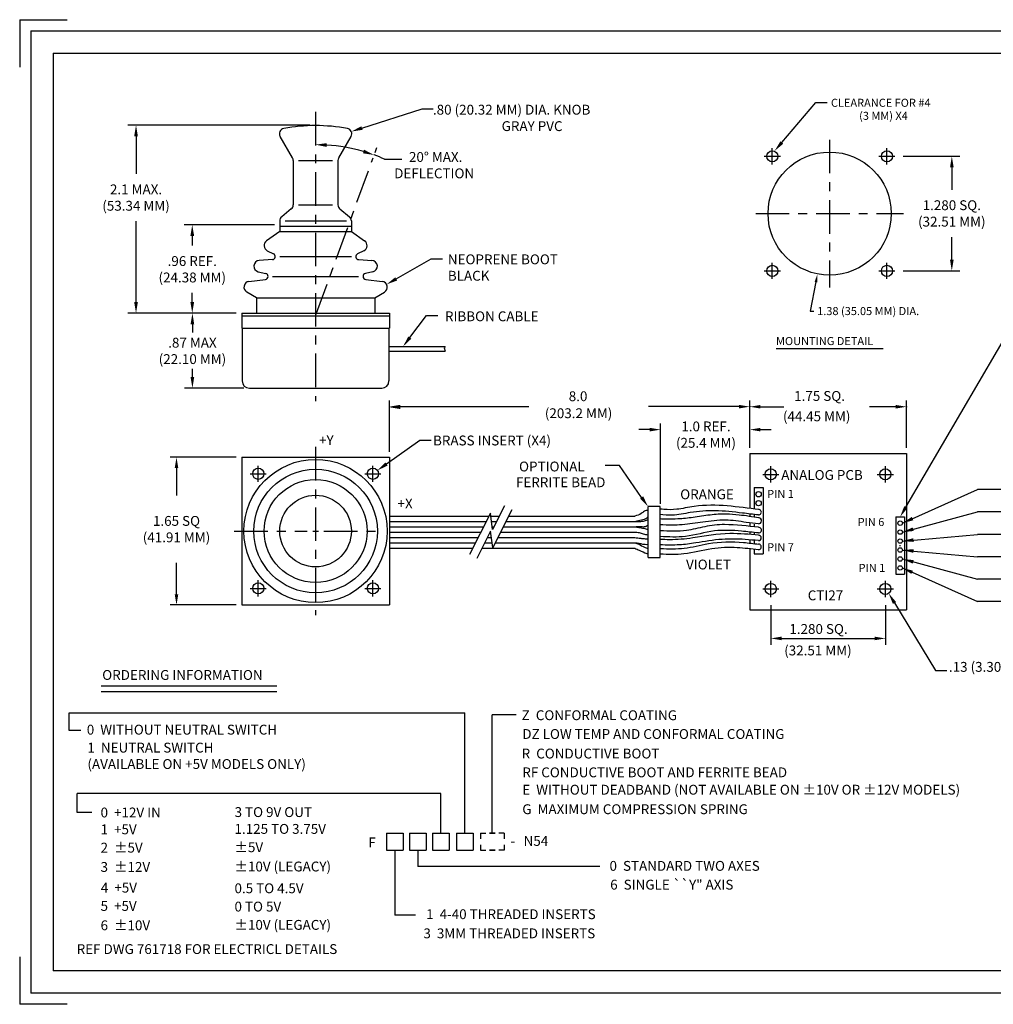
# Model space of a CAD drawing. Extents: x 0 to 85, y -10.1 to 11.
# Drawn here: x 0 to 10.9, y 0 to 11 of the extents above; entities that cross this region are included whole.
import ezdxf

# ---------------------------------------------------------------- set-up
doc = ezdxf.new("R2010")
doc.units = 0
doc.header["$MEASUREMENT"] = 0
doc.linetypes.add('CENTER2', pattern=[1.125, 0.75, -0.125, 0.125, -0.125])
doc.layers.get('0').update_dxf_attribs({"linetype": 'CONTINUOUS'})
doc.layers.get('DEFPOINTS').update_dxf_attribs({"linetype": 'CONTINUOUS'})
for name, color, linetype in [('BORDER', 3, 'CONTINUOUS'), ('CABLE', 3, 'CONTINUOUS'), ('CENTER', 1, 'CENTER2'), ('DIM', 2, 'CONTINUOUS'), ('NOTES', 3, 'CONTINUOUS'), ('OBJECT', 7, 'CONTINUOUS'), ('OBJECT2', 3, 'CONTINUOUS')]:
    doc.layers.add(name, color=color, linetype=linetype)
doc.styles.add('ROMANS', font='romans.shx', dxfattribs={"height": 0.11})
doc.styles.get("Standard").update_dxf_attribs({"font": 'romans.shx', "height": 0.11})
doc.styles.add('STYLE1', font='romans.shx', dxfattribs={"height": 0.11})
doc.dimstyles.get("Standard").update_dxf_attribs({"dimtxt": 0.18, "dimasz": 0.18, "dimexe": 0.18, "dimexo": 0.0625, "dimgap": 0.09, "dimtad": 0, "dimtih": 1, "dimtoh": 1, "dimdec": 4, "dimzin": 0, "dimtxsty": 'STANDARD', "dimcen": 0.09, "dimazin": 3, "dimtfac": 1, "dimtdec": 4, "dimtofl": 0, "dimtmove": 0, "dimatfit": 3, "dimtolj": 1, "dimtzin": 0})

# ---------------------------------------------------------------- blocks, each defined once
blk = doc.blocks.new('*D2')
at = {"linetype": 'BYBLOCK'}
for p, q in [((2.419, 6.092), (1.681, 6.092)), ((1.751, 5.972), (1.751, 5.664)), ((1.751, 4.562), (1.751, 4.913)), ((2.419, 4.442), (1.681, 4.442))]:
    blk.add_line(p, q, dxfattribs=at)
for points in [[(1.731, 5.972), (1.771, 5.972), (1.751, 6.092)], [(1.731, 4.562), (1.771, 4.562), (1.751, 4.442)]]:
    blk.add_solid(points, dxfattribs=at)
at = {"layer": 'DEFPOINTS', "color": 0, "linetype": 'BYBLOCK'}
for p in [(1.751, 6.092), (2.479, 6.092), (2.479, 4.442)]:
    blk.add_point(p, dxfattribs=at)
at = {"linetype": 'BYBLOCK', "insert": (1.751, 5.289), "char_height": 0.11, "attachment_point": 5, "style": 'ROMANS'}
blk.add_mtext('\\A1;1.65 SQ\\P(41.91 MM)', dxfattribs=at)
blk = doc.blocks.new('*D3')
at = {"linetype": 'BYBLOCK'}
for p, q in [((2.417, 7.702), (1.839, 7.702)), ((1.929, 7.577), (1.929, 7.487)), ((1.929, 6.989), (1.929, 7.079)), ((2.503, 6.864), (1.839, 6.864))]:
    blk.add_line(p, q, dxfattribs=at)
for points in [[(1.908, 7.577), (1.949, 7.577), (1.929, 7.702)], [(1.908, 6.989), (1.949, 6.989), (1.929, 6.864)]]:
    blk.add_solid(points, dxfattribs=at)
at = {"layer": 'DEFPOINTS', "color": 0, "linetype": 'BYBLOCK'}
for p in [(2.479, 7.702), (1.929, 6.864), (2.565, 6.864)]:
    blk.add_point(p, dxfattribs=at)
at = {"linetype": 'BYBLOCK', "insert": (1.929, 7.28), "char_height": 0.11, "attachment_point": 5}
blk.add_mtext('\\A1;.87 MAX\\P(22.10 MM)', dxfattribs=at)
blk = doc.blocks.new('*D5')
at = {"linetype": 'BYBLOCK'}
for p, q in [((3.242, 9.802), (1.209, 9.802)), ((1.299, 9.677), (1.299, 9.259)), ((1.299, 7.827), (1.299, 8.728)), ((2.417, 7.702), (1.209, 7.702))]:
    blk.add_line(p, q, dxfattribs=at)
for points in [[(1.278, 9.677), (1.32, 9.677), (1.299, 9.802)], [(1.278, 7.827), (1.32, 7.827), (1.299, 7.702)]]:
    blk.add_solid(points, dxfattribs=at)
at = {"layer": 'DEFPOINTS', "color": 0, "linetype": 'BYBLOCK'}
for p in [(1.299, 9.802), (3.304, 9.802), (2.479, 7.702)]:
    blk.add_point(p, dxfattribs=at)
at = {"linetype": 'BYBLOCK', "insert": (1.299, 8.993), "char_height": 0.11, "attachment_point": 5}
blk.add_mtext('\\A1;2.1 MAX.\\P(53.34 MM)', dxfattribs=at)
blk = doc.blocks.new('*D4')
at = {"linetype": 'BYBLOCK'}
for p, q in [((2.847, 8.689), (1.837, 8.689)), ((1.927, 8.564), (1.927, 8.457)), ((1.927, 7.827), (1.927, 7.927)), ((2.417, 7.702), (1.837, 7.702))]:
    blk.add_line(p, q, dxfattribs=at)
for points in [[(1.906, 8.564), (1.948, 8.564), (1.927, 8.689)], [(1.906, 7.827), (1.948, 7.827), (1.927, 7.702)]]:
    blk.add_solid(points, dxfattribs=at)
at = {"layer": 'DEFPOINTS', "color": 0, "linetype": 'BYBLOCK'}
for p in [(1.927, 8.689), (2.909, 8.689), (2.479, 7.702)]:
    blk.add_point(p, dxfattribs=at)
at = {"linetype": 'BYBLOCK', "insert": (1.927, 8.192), "char_height": 0.11, "attachment_point": 5}
blk.add_mtext('\\A1;.96 REF.\\P(24.38 MM)', dxfattribs=at)
blk = doc.blocks.new('*D6')
at = {"linetype": 'BYBLOCK'}
for p, q in [((9.868, 9.454), (10.5, 9.454)), ((10.41, 9.329), (10.41, 9.081)), ((10.41, 8.299), (10.41, 8.55)), ((9.868, 8.174), (10.5, 8.174))]:
    blk.add_line(p, q, dxfattribs=at)
for points in [[(10.39, 9.329), (10.431, 9.329), (10.41, 9.454)], [(10.39, 8.299), (10.431, 8.299), (10.41, 8.174)]]:
    blk.add_solid(points, dxfattribs=at)
at = {"layer": 'DEFPOINTS', "color": 0, "linetype": 'BYBLOCK'}
for p in [(9.806, 9.454), (10.41, 9.454), (9.806, 8.174)]:
    blk.add_point(p, dxfattribs=at)
at = {"linetype": 'BYBLOCK', "insert": (10.41, 8.816), "char_height": 0.11, "attachment_point": 5}
blk.add_mtext('\\A1;1.280 SQ.\\P(32.51 MM)', dxfattribs=at)

msp = doc.modelspace()

# ---------------------------------------------------------------- linework, layer by layer
at = {"layer": 'BORDER'}
for p, q in [((-0.0003, 10.9803), (0.5301, 10.9803)), ((-0.0003, 10.9803), (-0.0003, 10.4499)), ((0.1247, 10.8553), (0.1247, 0.1053)), ((0.1247, 10.8553), (16.8747, 10.8553)), ((0.3747, 10.6053), (0.3747, 0.3553)), ((0.3747, 10.6053), (16.6247, 10.6053)), ((-0.0003, 0.5106), (-0.0003, -0.0197)), ((-0.0003, 0.5106), (-0.0003, -0.0197)), ((16.6247, 0.3553), (0.3747, 0.3553)), ((16.8747, 0.1053), (0.1247, 0.1053)), ((0.5301, -0.0197), (-0.0003, -0.0197)), ((0.5301, -0.0197), (-0.0003, -0.0197))]:
    msp.add_line(p, q, dxfattribs=at)
at = {"layer": 'CABLE'}
for p, q in [((5.415, 5.5475), (5.2812, 5.2856)), ((5.4974, 5.5055), (5.2826, 5.0851)), ((4.1293, 5.4351), (5.2446, 5.4351)), ((5.2582, 5.4656), (5.0224, 5.0039)), ((5.2812, 5.2856), (5.2582, 5.4656)), ((5.2632, 5.4351), (5.3596, 5.4351)), ((5.4614, 5.4351), (6.8693, 5.4351)), ((4.1293, 5.3751), (5.2139, 5.3751)), ((4.1293, 5.3151), (5.1833, 5.3151)), ((5.2709, 5.3751), (5.3289, 5.3751)), ((5.2786, 5.3151), (5.2983, 5.3151)), ((5.4001, 5.3151), (6.8693, 5.3151)), ((5.4308, 5.3751), (6.8693, 5.3751)), ((4.1293, 5.2551), (5.1527, 5.2551)), ((4.1293, 5.1951), (5.122, 5.1951)), ((5.2596, 5.2651), (5.1036, 4.9597)), ((5.2239, 5.1951), (5.2686, 5.1951)), ((5.2826, 5.0851), (5.2596, 5.2651)), ((5.3388, 5.1951), (6.8693, 5.1951)), ((5.3695, 5.2551), (6.8693, 5.2551)), ((4.1293, 5.1351), (5.0914, 5.1351)), ((4.1293, 5.0751), (5.0587, 5.0751)), ((5.1626, 5.0751), (6.8693, 5.0751)), ((5.1932, 5.1351), (5.2762, 5.1351)), ((5.3082, 5.1351), (6.8693, 5.1351)), ((7.0047, 5.0149), (7.0171, 5.0082))]:
    msp.add_line(p, q, dxfattribs=at)
for centre, radius, start, end in [((8.2521, 5.4786), 0.0307, 270, 90.25904), ((8.2513, 5.3819), 0.0341, 268.07632, 88.07632), ((8.2523, 5.2775), 0.0317, 269.53794, 90.46206), ((8.2521, 5.1906), 0.0301, 270, 90), ((8.2521, 5.0901), 0.0302, 259.22976, 90)]:
    msp.add_arc(centre, radius, start, end, dxfattribs=at)
for points, knots in [([(7.0171, 5.5002), (7.003, 5.4975), (6.9744, 5.4921), (6.934, 5.4527), (6.8949, 5.4414), (6.8693, 5.4351)], [0, 0, 0, 0, 0.04214571, 0.08559667, 0.16296837, 0.16296837, 0.16296837, 0.16296837]), ([(8.2572, 5.5084), (8.1394, 5.522), (8.0225, 5.5377), (7.7808, 5.5586), (7.6561, 5.5583), (7.4656, 5.5331), (7.399, 5.5178), (7.2897, 5.5038), (7.2442, 5.5046), (7.1806, 5.5102), (7.1683, 5.5115), (7.1558, 5.5127)], [0, 0, 0, 0, 0.3558575, 0.3558575, 0.7117151, 0.7117151, 0.9087304, 0.9087304, 1.0684485, 1.0684485, 1.1058235, 1.1058235, 1.1058235, 1.1058235]), ([(6.8693, 5.3751), (6.8879, 5.3799), (6.9292, 5.3905), (6.9841, 5.3986), (7.0098, 5.4197), (7.0171, 5.4267)], [0, 0, 0, 0, 0.05800636, 0.12893086, 0.15880712, 0.15880712, 0.15880712, 0.15880712]), ([(8.2523, 5.3093), (8.1287, 5.3232), (8.0031, 5.3397), (7.7985, 5.339), (7.7225, 5.3302), (7.5802, 5.301), (7.5126, 5.2833), (7.3521, 5.2592), (7.2541, 5.2644), (7.1501, 5.2704)], [0, 0, 0, 0, 0.3737242, 0.3737242, 0.5846277, 0.5846277, 0.7955313, 0.7955313, 1.1058584, 1.1058584, 1.1058584, 1.1058584]), ([(8.2521, 5.1605), (8.2021, 5.1651), (8.0676, 5.1776), (7.8311, 5.1833), (7.5888, 5.1385), (7.3579, 5.1068), (7.2251, 5.1108), (7.1531, 5.113)], [0.0033947, 0.0033947, 0.0033947, 0.0033947, 0.1539172, 0.408978, 0.709313, 0.8912207, 1.1069504, 1.1069504, 1.1069504, 1.1069504]), ([(8.2521, 5.2207), (8.1479, 5.2304), (8.041, 5.2397), (7.7912, 5.2367), (7.6511, 5.21), (7.4299, 5.1769), (7.3456, 5.1698), (7.2236, 5.1709), (7.1894, 5.1719), (7.1549, 5.1729)], [0.0090058, 0.0090058, 0.0090058, 0.0090058, 0.3224242, 0.3224242, 0.7320824, 0.7320824, 1.0034237, 1.0034237, 1.1069504, 1.1069504, 1.1069504, 1.1069504]), ([(7.1552, 5.0724), (7.248, 5.0692), (7.337, 5.0662), (7.5082, 5.0871), (7.5971, 5.1109), (7.8208, 5.1495), (7.9552, 5.1515), (8.1407, 5.1347), (8.1968, 5.1274), (8.2521, 5.1202)], [0, 0, 0, 0, 0.2769114, 0.2769114, 0.5538227, 0.5538227, 0.9308631, 0.9308631, 1.0979289, 1.0979289, 1.0979289, 1.0979289])]:
    msp.add_open_spline(points, degree=3, knots=knots, dxfattribs=at)
for points in [[(6.8693, 5.3751), (6.9256, 5.3745), (6.9675, 5.3796), (7.0079, 5.3919)], [(8.2503, 5.4475), (8.0723, 5.4681), (7.7676, 5.4942), (7.4894, 5.4736), (7.2863, 5.4442), (7.1498, 5.4517)], [(8.2502, 5.3478), (8.1151, 5.3641), (7.8812, 5.3897), (7.6296, 5.366), (7.3987, 5.3384), (7.286, 5.3325), (7.1502, 5.3371)], [(8.2587, 5.4152), (8.0336, 5.4461), (7.8904, 5.4564), (7.7102, 5.4467), (7.5202, 5.4191), (7.3517, 5.4024), (7.2194, 5.3999), (7.1524, 5.4022)], [(6.8693, 5.3151), (6.926, 5.3184), (6.9785, 5.3175), (7.0171, 5.3332)], [(6.8693, 5.3151), (6.9141, 5.3087), (6.9688, 5.2986), (7.0171, 5.2862)], [(8.2521, 5.2458), (8.0606, 5.266), (7.7608, 5.2684), (7.4353, 5.2067), (7.1531, 5.2067)], [(6.8693, 5.2551), (6.9181, 5.2496), (6.9628, 5.2358), (7.0171, 5.2262)], [(6.8693, 5.1951), (6.9361, 5.1869), (6.9734, 5.1826), (7.0171, 5.1792)], [(6.8693, 5.1351), (6.9159, 5.1312), (6.955, 5.122), (7.0157, 5.1193)], [(6.8693, 5.1351), (6.9146, 5.1202), (6.9771, 5.0866), (7.0171, 5.0722)], [(6.8693, 5.0751), (6.9191, 5.0535), (7.0047, 5.0149)], [(7.1531, 5.0125), (7.4186, 5.0158), (7.7285, 5.0724), (8.0137, 5.0848), (8.2495, 5.06)]]:
    msp.add_spline(points, degree=3, dxfattribs=at)
msp.add_open_spline([(7.0009, 5.3895), (7.0063, 5.3919), (7.0117, 5.3943), (7.0171, 5.3967)], degree=3, dxfattribs=at)
at = {"layer": 'CENTER', "ltscale": 0.5}
for p, q in [((3.3043, 9.9508), (3.3043, 6.7168)), ((9.0456, 9.6393), (9.0456, 7.9885)), ((3.3043, 7.6719), (3.9467, 9.4368)), ((8.2202, 8.8139), (9.871, 8.8139)), ((3.3043, 6.2071), (3.3043, 4.3276)), ((2.3964, 5.2674), (3.2109, 5.2674)), ((3.3977, 5.2674), (4.0574, 5.2674))]:
    msp.add_line(p, q, dxfattribs=at)
at = {"layer": 'CENTER'}
for p, q in [((8.4056, 9.3639), (8.4056, 9.5439)), ((9.6856, 9.3639), (9.6856, 9.5439)), ((8.3156, 9.4539), (8.4956, 9.4539)), ((9.5956, 9.4539), (9.7756, 9.4539)), ((8.4056, 8.0839), (8.4056, 8.2639)), ((9.6856, 8.0839), (9.6856, 8.2639)), ((8.3156, 8.1739), (8.4956, 8.1739)), ((9.5956, 8.1739), (9.7756, 8.1739)), ((2.6643, 5.8174), (2.6643, 5.9974)), ((3.9443, 5.8174), (3.9443, 5.9974)), ((8.3881, 5.8106), (8.3881, 5.9906)), ((9.6681, 5.8106), (9.6681, 5.9906)), ((2.5743, 5.9074), (2.7543, 5.9074)), ((3.8543, 5.9074), (4.0343, 5.9074)), ((8.2981, 5.9006), (8.4781, 5.9006)), ((9.5781, 5.9006), (9.7581, 5.9006)), ((3.2718, 5.2674), (3.3368, 5.2674)), ((2.5743, 4.6274), (2.7543, 4.6274)), ((2.6643, 4.5374), (2.6643, 4.7174)), ((3.8543, 4.6274), (4.0343, 4.6274)), ((3.9443, 4.5374), (3.9443, 4.7174)), ((8.2981, 4.6206), (8.4781, 4.6206)), ((8.3881, 4.5306), (8.3881, 4.7106)), ((9.5781, 4.6206), (9.7581, 4.6206)), ((9.6681, 4.5306), (9.6681, 4.7106))]:
    msp.add_line(p, q, dxfattribs=at)
at = {"layer": 'DEFPOINTS', "color": 0, "linetype": 'BYBLOCK'}
for p in [(3.3043, 9.9508), (3.3043, 9.9508), (3.5263, 9.5712), (3.9467, 9.4368), (3.3043, 7.6719), (3.3043, 7.6719), (3.3043, 7.6719), (3.3043, 6.7168), (3.3043, 6.7168), (8.1531, 6.4005), (4.1293, 6.0924), (4.1293, 6.0924), (8.1531, 6.1356), (8.1531, 6.1356), (8.1531, 6.1356), (8.1531, 6.1356), (8.1531, 6.1356), (9.9031, 6.1356), (7.1531, 5.5002), (7.1558, 5.5127), (8.3881, 4.5006), (9.6681, 4.5006)]:
    msp.add_point(p, dxfattribs=at)
at = {"layer": 'DIM'}
for p, q in [((8.5113, 9.6081), (8.8916, 10.0533)), ((8.8916, 10.0533), (9.0166, 10.0533)), ((3.8225, 9.7695), (4.4929, 9.9848)), ((4.4929, 9.9848), (4.6179, 9.9848)), ((3.9681, 9.4955), (3.9891, 9.5534)), ((4.0743, 9.4222), (4.2666, 9.4222)), ((4.2049, 8.0847), (4.597, 8.3096)), ((4.597, 8.3096), (4.722, 8.3096)), ((8.8923, 8.05), (8.827, 7.7229)), ((8.827, 7.7229), (8.8708, 7.7229)), ((9.8961, 5.5335), (11.2051, 7.7758)), ((4.3568, 7.4284), (4.545, 7.6759)), ((4.545, 7.6759), (4.67, 7.6759)), ((4.1293, 6.1589), (4.1293, 6.7271)), ((4.1293, 6.1524), (4.1293, 6.7205)), ((8.1531, 6.1956), (8.1531, 6.7271)), ((8.1531, 6.1956), (8.1531, 6.7261)), ((9.9031, 6.1956), (9.9031, 6.7261)), ((4.2493, 6.6571), (5.6859, 6.6571)), ((8.0331, 6.6571), (7.0235, 6.6571)), ((8.2731, 6.6561), (8.534, 6.6561)), ((9.7831, 6.6561), (9.4912, 6.6561)), ((7.0358, 6.4005), (6.9158, 6.4005)), ((7.1558, 5.5727), (7.1558, 6.4705)), ((8.1531, 6.1956), (8.1531, 6.4705)), ((8.1531, 6.1981), (8.1531, 6.443)), ((8.2731, 6.4005), (8.3931, 6.4005)), ((6.6987, 6.0005), (6.5376, 6.0005)), ((6.9458, 5.644), (6.6987, 6.0005)), ((8.3881, 4.4406), (8.3881, 3.9978)), ((9.6681, 4.4406), (9.6681, 3.9978)), ((9.7705, 4.4638), (10.2296, 3.7098)), ((8.5081, 4.0678), (9.5481, 4.0678)), ((10.2296, 3.7098), (10.3546, 3.7098))]:
    msp.add_line(p, q, dxfattribs=at)
msp.add_lwpolyline([(4.0967, 6.0167), (4.4692, 6.283), (4.5942, 6.283)], dxfattribs=at)
for start, end in [(73.74597, 86.25403), (66.25403, 70)]:
    msp.add_arc((3.3043, 7.6719), 1.9123, start, end, dxfattribs=at)
for p in [(8.1531, 6.6571), (9.9031, 6.6561), (9.6681, 4.0678)]:
    msp.add_point(p, dxfattribs=at)
for points in [[(3.8289, 9.7496), (3.7035, 9.7312), (3.8161, 9.7893)], [(3.4286, 9.5592), (3.4299, 9.6009), (3.3043, 9.5841)], [(8.5272, 9.5945), (8.4301, 9.513), (8.4955, 9.6216)], [(3.846, 9.5275), (3.8331, 9.4879), (3.9583, 9.4688)], [(4.2153, 8.0667), (4.0965, 8.0226), (4.1945, 8.1028)], [(8.8776, 8.0529), (8.9099, 8.1382), (8.907, 8.047)], [(4.3734, 7.4158), (4.2811, 7.3289), (4.3402, 7.441)], [(4.2493, 6.6771), (4.2493, 6.6371), (4.1293, 6.6571)], [(4.2493, 6.6705), (4.2493, 6.6305), (4.1293, 6.6505)], [(8.0331, 6.6771), (8.0331, 6.6371), (8.1531, 6.6571)], [(8.2731, 6.6761), (8.2731, 6.6361), (8.1531, 6.6561)], [(9.7831, 6.6761), (9.7831, 6.6361), (9.9031, 6.6561)], [(7.0358, 6.4205), (7.0358, 6.3805), (7.1558, 6.4005)], [(8.2731, 6.4205), (8.2731, 6.3805), (8.1531, 6.4005)], [(4.1088, 5.9997), (3.995, 5.944), (4.0845, 6.0336)], [(6.963, 5.6558), (7.0171, 5.5412), (6.9287, 5.6321)], [(9.9141, 5.523), (9.8331, 5.4256), (9.8781, 5.544)], [(9.7527, 4.4529), (9.7055, 4.5705), (9.7883, 4.4746)], [(8.5081, 4.0878), (8.5081, 4.0478), (8.3881, 4.0678)], [(9.5481, 4.0878), (9.5481, 4.0478), (9.6681, 4.0678)]]:
    msp.add_solid(points, dxfattribs=at)
at = {"layer": 'NOTES'}
for p, q in [((8.4488, 7.3053), (9.6425, 7.3053)), ((9.8331, 5.0997), (9.8331, 5.1115)), ((0.9078, 3.5371), (2.8702, 3.5371)), ((0.9078, 3.4745), (2.8702, 3.4745)), ((0.554, 3.2362), (4.9698, 3.2362)), ((0.554, 3.0388), (0.554, 3.2362)), ((5.2782, 1.8904), (5.2782, 3.2156)), ((5.5443, 3.2156), (5.2782, 3.2156)), ((0.6835, 3.0388), (0.554, 3.0388)), ((4.7017, 2.3349), (0.6421, 2.3349)), ((0.6421, 2.1242), (0.6421, 2.3349)), ((0.8062, 2.1242), (0.6421, 2.1242)), ((4.0957, 1.8904), (4.0957, 1.7024)), ((4.0957, 1.8904), (4.2822, 1.8904)), ((4.2822, 1.8904), (4.2822, 1.7024)), ((4.3525, 1.8904), (4.3525, 1.7024)), ((4.3525, 1.8904), (4.539, 1.8904)), ((4.539, 1.8904), (4.539, 1.7024)), ((4.6085, 1.8904), (4.6085, 1.7024)), ((4.6085, 1.8904), (4.795, 1.8904)), ((4.795, 1.8904), (4.795, 1.7024)), ((4.8766, 1.8904), (4.8766, 1.7024)), ((4.8766, 1.8904), (5.0631, 1.8904)), ((5.0631, 1.8904), (5.0631, 1.7024)), ((5.1447, 1.8904), (5.2049, 1.8904)), ((5.1447, 1.8904), (5.1447, 1.8294)), ((5.2481, 1.8904), (5.3082, 1.8904)), ((5.3082, 1.8904), (5.2481, 1.8904)), ((5.4116, 1.8904), (5.3514, 1.8904)), ((5.4116, 1.8904), (5.4116, 1.8294)), ((5.1447, 1.7633), (5.1447, 1.7024)), ((5.4116, 1.7633), (5.4116, 1.7024)), ((4.0957, 1.7024), (4.2822, 1.7024)), ((4.3525, 1.7024), (4.539, 1.7024)), ((4.6085, 1.7024), (4.795, 1.7024)), ((4.8766, 1.7024), (5.0631, 1.7024)), ((5.1447, 1.7024), (5.2049, 1.7024)), ((5.2481, 1.7024), (5.3082, 1.7024)), ((5.3082, 1.7024), (5.2481, 1.7024)), ((5.4116, 1.7024), (5.3514, 1.7024)), ((4.4185, 0.9744), (4.189, 0.9744))]:
    msp.add_line(p, q, dxfattribs=at)
at = {"layer": 'NOTES', "ltscale": 0.5}
for p, q in [((4.9698, 1.8904), (4.9698, 3.2362)), ((4.7017, 1.8904), (4.7017, 2.3349))]:
    msp.add_line(p, q, dxfattribs=at)
at = {"layer": 'NOTES', "color": 3, "ltscale": 0.5}
for p, q in [((4.189, 1.7024), (4.189, 0.9744)), ((4.4457, 1.7024), (4.4457, 1.5195))]:
    msp.add_line(p, q, dxfattribs=at)
at = {"layer": 'NOTES', "color": 3}
msp.add_line((6.4787, 1.5195), (4.4457, 1.5195), dxfattribs=at)
at = {"layer": 'OBJECT'}
for p, q in [((3.0463, 9.4358), (2.9076, 9.676)), ((3.5623, 9.4358), (3.701, 9.676)), ((3.0543, 9.4058), (3.0543, 8.9119)), ((3.1143, 9.4058), (3.4943, 9.4058)), ((3.5543, 9.4058), (3.5543, 8.9119)), ((3.1143, 8.9119), (3.4943, 8.9119)), ((3.0324, 8.8655), (2.9262, 8.7782)), ((3.5762, 8.8655), (3.6824, 8.7782)), ((2.9043, 8.7319), (2.9043, 8.6719)), ((2.9633, 8.7319), (3.6501, 8.7319)), ((3.7043, 8.7319), (3.7043, 8.6719)), ((2.9043, 8.6139), (2.7563, 8.5091)), ((2.9043, 8.6719), (3.7043, 8.6719)), ((2.9043, 8.6719), (2.9043, 8.6139)), ((2.9043, 8.6139), (3.7043, 8.6139)), ((3.7043, 8.6719), (3.7043, 8.6139)), ((3.7043, 8.6139), (3.8523, 8.5091)), ((2.7647, 8.3996), (2.8355, 8.3643)), ((3.8439, 8.3996), (3.7731, 8.3643)), ((2.8224, 8.2999), (2.6743, 8.2908)), ((2.9043, 8.3339), (3.7043, 8.3339)), ((3.7862, 8.2999), (3.9343, 8.2908)), ((2.6638, 8.1645), (2.748, 8.145)), ((3.9448, 8.1645), (3.8606, 8.145)), ((2.5605, 8.0554), (2.7445, 8.0781)), ((2.8243, 8.1119), (3.7843, 8.1119)), ((3.8641, 8.0781), (4.0482, 8.0554)), ((2.6443, 7.8719), (2.5355, 7.937)), ((3.9643, 7.8719), (4.0731, 7.937)), ((2.6443, 7.8719), (3.9643, 7.8719)), ((2.6443, 7.8719), (2.6443, 7.7019)), ((3.9643, 7.8719), (3.9643, 7.7019)), ((2.4793, 7.7019), (4.1293, 7.7019)), ((2.4793, 7.7019), (2.4793, 7.6719)), ((4.1293, 7.7019), (4.1293, 7.6719)), ((2.4793, 7.6719), (4.1293, 7.6719)), ((2.4793, 7.6719), (2.4793, 7.5339)), ((4.1293, 7.6719), (4.1293, 7.5339)), ((2.4793, 7.5339), (4.1293, 7.5339)), ((2.4843, 7.5339), (2.4843, 6.9449)), ((4.1243, 7.5339), (4.1243, 6.9449)), ((2.5653, 6.8639), (4.0433, 6.8639)), ((2.4793, 6.0924), (4.1293, 6.0924)), ((2.4793, 6.0924), (2.4793, 4.4424)), ((4.1293, 6.0924), (4.1293, 4.4424)), ((8.1531, 6.1356), (9.9031, 6.1356)), ((8.1531, 6.1356), (8.1531, 5.5208)), ((9.9031, 6.1356), (9.9031, 4.3856)), ((8.2021, 5.7546), (8.2021, 5.5124)), ((8.2021, 5.7546), (8.3021, 5.7546)), ((8.3021, 5.7546), (8.3021, 5.0146)), ((8.1531, 5.4538), (8.1531, 5.4308)), ((8.2021, 5.4508), (8.2021, 5.4237)), ((9.7831, 5.4256), (9.8831, 5.4256)), ((9.7831, 5.4256), (9.7831, 4.7856)), ((9.8831, 5.4256), (9.8831, 4.7856)), ((8.1531, 5.3592), (8.1531, 5.3206)), ((8.2021, 5.3451), (8.2021, 5.315)), ((8.1531, 5.2568), (8.1531, 5.2294)), ((8.2021, 5.2514), (8.2021, 5.2253)), ((8.1531, 5.1693), (8.1531, 5.1326)), ((8.1531, 5.0722), (8.1531, 4.3856)), ((8.2021, 5.1651), (8.2021, 5.1267)), ((8.2021, 5.0662), (8.2021, 5.0146)), ((9.8272, 5.1056), (9.8389, 5.1056)), ((8.2021, 5.0146), (8.3021, 5.0146)), ((9.7831, 4.7856), (9.8831, 4.7856)), ((2.4793, 4.4424), (4.1293, 4.4424)), ((8.1531, 4.3856), (9.9031, 4.3856))]:
    msp.add_line(p, q, dxfattribs=at)
for centre, radius in [((8.4056, 9.4539), 0.0625), ((9.0456, 8.8139), 0.6875), ((9.6856, 9.4539), 0.0625), ((8.4056, 8.1739), 0.0625), ((9.6856, 8.1739), 0.0625), ((3.3043, 5.2674), 0.8), ((2.6643, 5.9074), 0.0625), ((3.3043, 5.2674), 0.69), ((3.9443, 5.9074), 0.0625), ((8.3881, 5.9006), 0.0625), ((9.6681, 5.9006), 0.0625), ((3.3043, 5.2674), 0.575), ((3.3043, 5.2674), 0.4), ((8.2521, 5.6789), 0.03), ((8.2521, 5.579), 0.03), ((9.8331, 5.3556), 0.0247), ((9.8331, 5.2556), 0.0247), ((9.8331, 5.1556), 0.0247), ((9.8331, 5.0556), 0.0247), ((9.8331, 4.9556), 0.0247), ((9.8331, 4.8556), 0.0247), ((2.6643, 4.6274), 0.0625), ((3.9443, 4.6274), 0.0625), ((8.3881, 4.6206), 0.0625), ((9.6681, 4.6206), 0.0625)]:
    msp.add_circle(centre, radius, dxfattribs=at)
for centre, radius, start, end in [((3.3043, 7.7969), 2, 79.76366, 100.23634), ((2.9596, 9.706), 0.06, 100.23634, 210), ((3.6491, 9.706), 0.06, 330, 79.76366), ((2.9943, 9.4058), 0.06, 0, 30), ((3.6143, 9.4058), 0.06, 150, 180), ((2.9943, 8.9119), 0.06, 309.42089, 0), ((3.6143, 8.9119), 0.06, 180, 230.57911), ((2.9643, 8.7319), 0.06, 129.42089, 180), ((3.6443, 8.7319), 0.06, 0, 50.57911), ((2.7933, 8.4569), 0.064, 125.29728, 243.47856), ((3.8153, 8.4569), 0.064, 296.52144, 54.70272), ((2.8203, 8.3339), 0.034, 273.55081, 63.47856), ((3.7883, 8.3339), 0.034, 116.52144, 266.44919), ((2.6783, 8.2269), 0.064, 93.55081, 256.92993), ((3.9303, 8.2269), 0.064, 283.07007, 86.44919), ((2.7403, 8.1119), 0.034, 277.04451, 76.92993), ((3.8683, 8.1119), 0.034, 103.07007, 262.95549), ((2.5683, 7.9919), 0.064, 97.04451, 239.12772), ((4.0403, 7.9919), 0.064, 300.87228, 82.95549), ((4.0403, 7.9919), 0.064, 300.87228, 82.95549), ((2.5653, 6.9449), 0.081, 180, 270), ((4.0433, 6.9449), 0.081, 270, 0)]:
    msp.add_arc(centre, radius, start, end, dxfattribs=at)
at = {"layer": 'OBJECT2'}
for p, q in [((4.1243, 7.3289), (4.751, 7.3289)), ((4.1243, 7.2789), (4.751, 7.2789)), ((4.751, 7.3289), (4.7389, 7.3137)), ((4.7389, 7.3137), (4.751, 7.2789)), ((11.3388, 5.7306), (10.6974, 5.7306)), ((11.3388, 5.4806), (10.6974, 5.4806)), ((11.3388, 5.2306), (10.6974, 5.2306)), ((11.3388, 4.9806), (10.6974, 4.9806)), ((11.3388, 4.7306), (10.6974, 4.7306)), ((11.3388, 4.4806), (10.6974, 4.4806))]:
    msp.add_line(p, q, dxfattribs=at)
at = {"layer": 'OBJECT2', "color": 3}
for p, q in [((7.0171, 4.9722), (7.0171, 5.5412)), ((7.1531, 5.5412), (7.0171, 5.5412)), ((7.1531, 4.9722), (7.1531, 5.5412)), ((7.0171, 4.9722), (7.1531, 4.9722))]:
    msp.add_line(p, q, dxfattribs=at)

# ---------------------------------------------------------------- texts
at = {"layer": 'DIM', "style": 'ROMANS'}
for s, height, p in [('CLEARANCE FOR #4', 0.09, (9.0604, 10.007)), ('(3 MM) X4', 0.09, (9.3749, 9.8613)), ('1.38 (35.05 MM) DIA.', 0.09, (8.9064, 7.6799)), ('8.0', 0.11, (6.1319, 6.7186)), ('1.75 SQ.', 0.11, (8.6494, 6.7216)), ('(203.2 MM)', 0.11, (5.8649, 6.5288)), ('(44.45 MM)', 0.11, (8.5243, 6.4945)), ('1.280 SQ.', 0.11, (8.5959, 4.1186)), ('(32.51 MM)', 0.11, (8.5383, 3.8785))]:
    msp.add_text(s, height=height, dxfattribs=at).set_placement(p)
at = {"layer": 'DIM', "char_height": 0.11}
for insert, attachment_point in [((9.1066, 10.0533), 4), ((4.7079, 9.9848), 4), ((4.76, 7.6759), 4), ((4.6842, 6.283), 4), ((6.1299, 6.2875), 6), ((4.6261, 6.2332), 4), ((6.1403, 6.2184), 6), ((4.6443, 4.0786), 4), ((4.6044, 3.7726), 4), ((10.4446, 3.7098), 4)]:
    msp.add_mtext('\\A1;', dxfattribs=dict(at, insert=insert, attachment_point=attachment_point))
at = {"layer": 'DIM', "insert": (7.6643, 6.3305), "char_height": 0.11, "attachment_point": 5, "style": 'ROMANS'}
msp.add_mtext('1.0 REF.\\P(25.4 MM)', dxfattribs=at)
at = {"layer": 'NOTES'}
for s, height, style, p in [('.80 (20.32 MM) DIA. KNOB', 0.11, 'STYLE1', (4.6149, 9.9196)), ('GRAY PVC', 0.11, 'STYLE1', (5.3823, 9.7363)), ('MOUNTING DETAIL', 0.09, 'ROMANS', (8.447, 7.345)), ('BRASS INSERT (X4)', 0.11, 'ROMANS', (4.6163, 6.2241)), ('  OPTIONAL ', 0.11, 'ROMANS', (5.5098, 5.9335)), ('ANALOG PCB', 0.11, 'ROMANS', (8.5055, 5.8389)), ('FERRITE BEAD', 0.11, 'ROMANS', (5.542, 5.7571)), ('ORANGE', 0.11, 'ROMANS', (7.3767, 5.6229)), ('PIN 1', 0.09, 'ROMANS', (8.3479, 5.6372)), ('PIN 6', 0.09, 'ROMANS', (9.3584, 5.3236)), ('PIN 7', 0.09, 'ROMANS', (8.3479, 5.0417)), ('VIOLET', 0.11, 'ROMANS', (7.442, 4.8386)), ('PIN 1', 0.09, 'ROMANS', (9.3688, 4.8104)), ('CTI27', 0.11, 'ROMANS', (8.8009, 4.4942))]:
    msp.add_text(s, height=height, dxfattribs=dict(at, style=style)).set_placement(p)
at = {"layer": 'NOTES', "insert": (4.6287, 9.3409), "char_height": 0.11, "attachment_point": 5, "style": 'ROMANS'}
msp.add_mtext(' 20° MAX.\\P DEFLECTION', dxfattribs=at)
at = {"layer": 'NOTES', "char_height": 0.11, "attachment_point": 1, "style": 'STYLE1'}
for s, insert, width in [('NEOPRENE BOOT\\P   BLACK', (4.7818, 8.3579), 8), ('RIBBON CABLE', (4.7493, 7.7215), 1.6955), ('F', (3.8939, 1.8441), 1), ('-', (5.4815, 1.8598), 1), ('N54', (5.6278, 1.8604), 1)]:
    msp.add_mtext(s, dxfattribs=dict(at, insert=insert, width=width))
at = {"layer": 'NOTES', "insert": (10.3779, 3.805), "char_height": 0.11, "width": 2.6625, "attachment_point": 1}
msp.add_mtext('.13 (3.30 MM) DIA.', dxfattribs=at)
at = {"layer": 'NOTES', "ltscale": 0.5, "char_height": 0.11, "width": 8, "attachment_point": 1, "style": 'STYLE1'}
for s, insert in [('ORDERING INFORMATION', (0.9214, 3.7146)), ('Z  CONFORMAL COATING', (5.606, 3.2648)), ('0  WITHOUT NEUTRAL SWITCH', (0.7491, 3.1036)), ('DZ LOW TEMP AND CONFORMAL COATING', (5.6131, 3.0549)), ('1  NEUTRAL SWITCH \\P   (AVAILABLE ON +5V MODELS ONLY)', (0.7563, 2.9029)), ('R  CONDUCTIVE BOOT', (5.606, 2.8365)), ('RF CONDUCTIVE BOOT AND FERRITE BEAD', (5.6131, 2.6266)), ('E  WITHOUT DEADBAND (NOT AVAILABLE ON ±10V OR ±12V MODELS)', (5.6131, 2.4327)), ('G  MAXIMUM COMPRESSION SPRING ', (5.6131, 2.2147)), ('0  +12V IN  ', (0.903, 2.1779)), ('3 TO 9V OUT', (2.3999, 2.1826)), ('1  +5V      ', (0.903, 1.99)), ('1.125 TO 3.75V   ', (2.3989, 1.9947)), ('2  ±5V    ', (0.903, 1.7855)), ('±5V ', (2.3989, 1.7902)), ('3  ±12V     ', (0.903, 1.57)), ('±10V (LEGACY) ', (2.3989, 1.5746)), ('0  STANDARD TWO AXES', (6.5873, 1.5818)), ('4  +5V    ', (0.9061, 1.3385)), ('0.5 TO 4.5V   ', (2.3989, 1.3314)), ('6  SINGLE ``Y" AXIS', (6.5945, 1.372)), ('5  +5V    ', (0.903, 1.134)), ('0 TO 5V ', (2.3989, 1.127)), ('1  4-40 THREADED INSERTS', (4.5391, 1.0419)), ('6  ±10V     ', (0.903, 0.9178)), ('±10V (LEGACY)   ', (2.3989, 0.9225)), ('3  3MM THREADED INSERTS', (4.5088, 0.8278)), ('REF DWG 761718 FOR ELECTRICL DETAILS ', (0.6361, 0.6521))]:
    msp.add_mtext(s, dxfattribs=dict(at, insert=insert))
at = {"layer": 'OBJECT', "char_height": 0.11, "width": 0.3642, "attachment_point": 1, "style": 'ROMANS'}
for s, insert in [('+Y', (3.3432, 6.3383)), ('+X', (4.2196, 5.63))]:
    msp.add_mtext(s, dxfattribs=dict(at, insert=insert))

# ---------------------------------------------------------------- dimensions: what is measured, and where the dimension line sits
at = {"layer": 'DIM'}
for base, p1, p2, text, override, picture, middle in [((1.2991, 9.8019), (2.4793, 7.7019), (3.3043, 9.8019), '2.1 MAX.\\P(53.34 MM)', {"dimtxt": 0.11, "dimasz": 0.125, "dimexe": 0.09, "dimdec": 3, "dimzin": 4, "dimclrd": 256, "dimclre": 256, "dimclrt": 256, "dimtzin": 4}, '*D5', (1.2991, 8.9933)), ((10.4104, 9.4539), (9.8056, 8.1739), (9.8056, 9.4539), '<> SQ.\\P(32.51 MM)', {"dimtxt": 0.11, "dimasz": 0.125, "dimexe": 0.09, "dimdec": 3, "dimzin": 4, "dimclrd": 256, "dimclre": 256, "dimclrt": 256, "dimtzin": 4}, '*D6', (10.4104, 8.8156)), ((1.927, 8.6889), (2.4793, 7.7019), (2.9093, 8.6889), '.96 REF.\\P(24.38 MM)', {"dimtxt": 0.11, "dimasz": 0.125, "dimexe": 0.09, "dimdec": 3, "dimzin": 4, "dimclrd": 256, "dimclre": 256, "dimclrt": 256, "dimtzin": 4}, '*D4', (1.927, 8.192)), ((1.9287, 6.8639), (2.4793, 7.7019), (2.5653, 6.8639), '.87 MAX\\P(22.10 MM)', {"dimtxt": 0.11, "dimasz": 0.125, "dimexe": 0.09, "dimdec": 3, "dimzin": 4, "dimclrd": 256, "dimclre": 256, "dimclrt": 256, "dimtzin": 4}, '*D3', (1.9287, 7.2799)), ((1.7506, 6.0924), (2.4793, 4.4424), (2.4793, 6.0924), '<> SQ\\P(41.91 MM)', {"dimtxt": 0.12, "dimasz": 0.12, "dimexe": 0.07, "dimexo": 0.06, "dimgap": 0.2, "dimdec": 2, "dimzin": 4, "dimtxsty": 'ROMANS', "dimcen": 0.12, "dimclrd": 256, "dimclre": 256, "dimclrt": 256, "dimtdec": 1, "dimtzin": 4}, '*D2', (1.7506, 5.2888))]:
    dim = msp.add_linear_dim(base=base, p1=p1, p2=p2, angle=90, text=text, dimstyle='STANDARD', override=override, dxfattribs=at)
    dim.commit()
    dim.dimension.update_dxf_attribs({"geometry": picture, "text_midpoint": middle, "dimtype": 160})

# ---------------------------------------------------------------- leaders
at = {"layer": 'OBJECT2'}
for points, override in [([(9.8578, 5.3556), (10.6974, 5.7306)], {"dimtxt": 0.11, "dimasz": 0.125, "dimexe": 0.09, "dimdec": 3, "dimzin": 4, "dimclrd": 256, "dimclre": 256, "dimclrt": 256, "dimtzin": 4}), ([(9.8578, 5.2556), (10.6974, 5.4806)], {"dimtxt": 0.11, "dimasz": 0.125, "dimexe": 0.09, "dimdec": 3, "dimzin": 4, "dimclrd": 256, "dimclre": 256, "dimclrt": 256, "dimtzin": 4}), ([(9.8578, 5.1556), (10.6974, 5.2306)], {"dimtxt": 0.11, "dimasz": 0.125, "dimexe": 0.09, "dimdec": 3, "dimzin": 4, "dimclrd": 256, "dimclre": 256, "dimclrt": 256, "dimtzin": 4}), ([(9.8578, 5.0556), (10.6974, 4.9806)], {"dimtxt": 0.11, "dimasz": 0.125, "dimexe": 0.09, "dimdec": 3, "dimzin": 4, "dimclrd": 256, "dimclre": 256, "dimclrt": 256, "dimtzin": 4}), ([(9.8578, 4.9556), (10.6974, 4.7306)], {"dimtxt": 0.11, "dimasz": 0.125, "dimexe": 0.09, "dimdec": 3, "dimzin": 4, "dimclrd": 256, "dimclre": 256, "dimclrt": 256, "dimtzin": 4}), ([(9.8578, 4.8556), (10.6974, 4.4806)], {"dimtxt": 0.09, "dimasz": 0.12, "dimexe": 0.07, "dimexo": 0.06, "dimgap": 0.2, "dimdec": 3, "dimzin": 4, "dimtxsty": 'ROMANS', "dimcen": 0.12, "dimclrd": 256, "dimclre": 256, "dimclrt": 256, "dimtdec": 1, "dimtzin": 4})]:
    msp.add_leader(points, dimstyle='STANDARD', override=override, dxfattribs=at)

doc.saveas('drawing.dxf')
